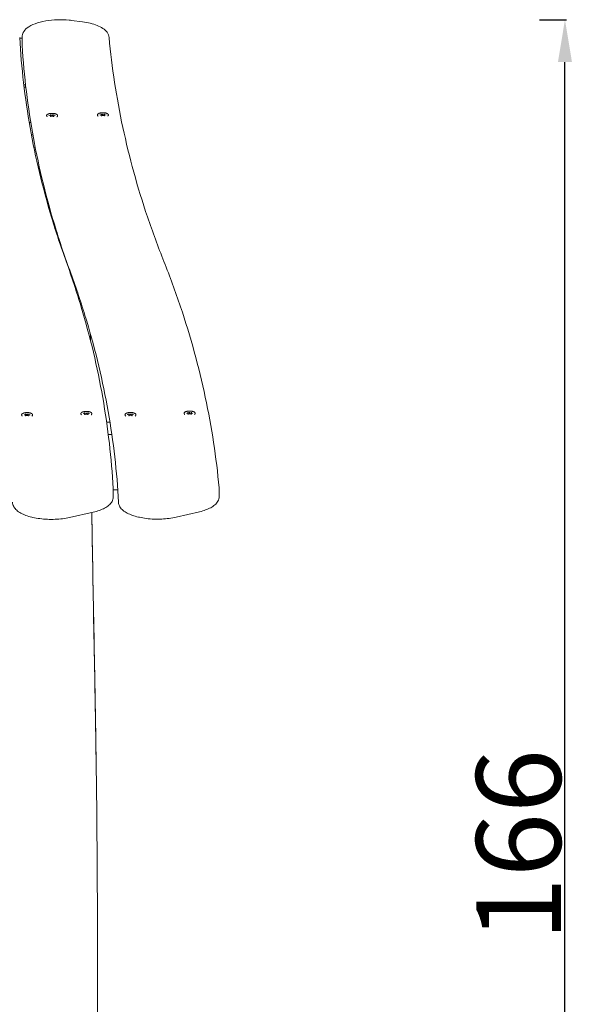
# Model space of a CAD drawing. Units: millimetres. Extents: x 2123 to 2331, y 477 to 703.
# Drawn here: x 2264 to 2331, y 587 to 703 of the extents above; entities that cross this region are included whole.
import ezdxf

# ---------------------------------------------------------------- set-up
doc = ezdxf.new("R2010")
doc.units = ezdxf.units.MM
doc.header["$LTSCALE"] = 10
doc.layers.add('Widoczne (ISO)', color=7, linetype='Continuous', lineweight=50)
doc.styles.get("Standard").update_dxf_attribs({"font": 'tahoma.ttf'})
doc.dimstyles.new('Karol 10', dxfattribs={"dimtxt": 10, "dimasz": 5, "dimexe": 0.18, "dimexo": 0.0625, "dimgap": 0.09, "dimtad": 1, "dimdec": 0, "dimzin": 0, "dimdsep": 46, "dimtxsty": 'Standard', "dimcen": 0.09, "dimadec": 0, "dimazin": 0, "dimtfac": 1, "dimtdec": 0, "dimtofl": 0, "dimtmove": 0, "dimatfit": 3, "dimfxl": 3, "dimfxlon": 1, "dimtolj": 1, "dimtzin": 0, "dimarcsym": 0})

# ---------------------------------------------------------------- blocks, each defined once
blk = doc.blocks.new('*D18')
at = {"color": 0, "lineweight": -2, "transparency": 16777216}
for p, q in [((2325.08, 703.2), (2328.26, 703.2)), ((2328.08, 542.13), (2328.08, 698.2)), ((2325.08, 537.13), (2328.26, 537.13))]:
    blk.add_line(p, q, dxfattribs=at)
at = {"color": 0, "transparency": 16777216}
for points in [[(2327.25, 698.2), (2328.91, 698.2), (2328.08, 703.2)], [(2327.25, 542.13), (2328.91, 542.13), (2328.08, 537.13)]]:
    blk.add_solid(points, dxfattribs=at)
at = {"layer": 'Defpoints', "color": 0, "transparency": 16777216}
for p in [(2268.6, 703.2), (2328.08, 703.2), (2289.67, 537.13)]:
    blk.add_point(p, dxfattribs=at)
at = {"color": 0, "lineweight": 0, "transparency": 16777216, "insert": (2317.6, 594.35), "char_height": 10, "attachment_point": 1, "rotation": 90}
blk.add_mtext('\\A1;166', dxfattribs=at)

msp = doc.modelspace()

# ---------------------------------------------------------------- linework, layer by layer
at = {"layer": 'Widoczne (ISO)', "lineweight": 0}
for p, q in [((2271.09, 702.95), (2269.82, 703.11)), ((2263.98, 701.02), (2263.69, 701.02)), ((2263.98, 701.17), (2263.98, 700.24)), ((2264.38, 695.53), (2264.17, 695.53)), ((2273.32, 692), (2273.32, 692.07)), ((2273.52, 692.05), (2273.52, 692.07)), ((2273.72, 692.07), (2273.72, 692)), ((2264.82, 691.07), (2264.99, 691.07)), ((2264.82, 691.07), (2264.99, 691.07)), ((2267.3, 691.85), (2267.15, 691.89)), ((2267.31, 691.93), (2267.31, 692)), ((2267.31, 691.93), (2267.31, 691.84)), ((2267.31, 691.78), (2267.31, 691.84)), ((2267.51, 691.81), (2267.36, 691.77)), ((2267.42, 691.87), (2267.51, 691.85)), ((2267.51, 691.97), (2267.51, 691.99)), ((2267.51, 691.97), (2267.51, 691.85)), ((2267.51, 691.85), (2267.61, 691.87)), ((2267.51, 691.81), (2267.51, 691.8)), ((2267.66, 691.77), (2267.51, 691.81)), ((2267.71, 692), (2267.71, 691.93)), ((2267.71, 691.93), (2267.71, 691.84)), ((2267.71, 691.84), (2267.71, 691.78)), ((2267.87, 691.89), (2267.72, 691.85)), ((2273.31, 691.92), (2273.16, 691.96)), ((2273.32, 692), (2273.32, 691.91)), ((2273.32, 691.85), (2273.32, 691.91)), ((2273.52, 691.88), (2273.37, 691.84)), ((2273.42, 691.94), (2273.52, 691.92)), ((2273.52, 692.05), (2273.52, 691.92)), ((2273.52, 691.92), (2273.61, 691.94)), ((2273.52, 691.88), (2273.52, 691.88)), ((2273.67, 691.84), (2273.52, 691.88)), ((2273.72, 692), (2273.72, 691.91)), ((2273.72, 691.91), (2273.72, 691.85)), ((2273.88, 691.96), (2273.73, 691.92)), ((2265.24, 689.62), (2265.08, 689.62)), ((2265.52, 688.15), (2265.36, 688.15)), ((2267.67, 679.43), (2267.67, 679.16)), ((2269.17, 674.67), (2269.17, 674.79)), ((2269.88, 672.82), (2269.82, 672.82)), ((2270.67, 670.55), (2270.67, 670.21)), ((2264.36, 656.51), (2264.21, 656.54)), ((2264.37, 656.58), (2264.37, 656.65)), ((2264.37, 656.58), (2264.37, 656.5)), ((2264.37, 656.43), (2264.37, 656.5)), ((2264.57, 656.46), (2264.42, 656.43)), ((2264.47, 656.52), (2264.57, 656.5)), ((2264.57, 656.63), (2264.57, 656.65)), ((2264.57, 656.63), (2264.57, 656.5)), ((2264.57, 656.5), (2264.66, 656.52)), ((2264.57, 656.46), (2264.57, 656.46)), ((2264.72, 656.43), (2264.57, 656.46)), ((2264.77, 656.65), (2264.77, 656.58)), ((2264.77, 656.58), (2264.77, 656.5)), ((2264.77, 656.5), (2264.77, 656.43)), ((2264.93, 656.54), (2264.78, 656.51)), ((2271.35, 656.64), (2271.2, 656.68)), ((2271.36, 656.72), (2271.36, 656.79)), ((2271.36, 656.72), (2271.36, 656.63)), ((2271.36, 656.57), (2271.36, 656.63)), ((2271.56, 656.6), (2271.41, 656.56)), ((2271.47, 656.66), (2271.56, 656.64)), ((2271.56, 656.76), (2271.56, 656.78)), ((2271.56, 656.76), (2271.56, 656.64)), ((2271.56, 656.64), (2271.65, 656.66)), ((2271.56, 656.6), (2271.56, 656.59)), ((2271.71, 656.56), (2271.56, 656.6)), ((2271.76, 656.79), (2271.76, 656.72)), ((2271.76, 656.72), (2271.76, 656.63)), ((2271.76, 656.63), (2271.76, 656.57)), ((2271.92, 656.68), (2271.77, 656.64)), ((2276.56, 656.51), (2276.41, 656.55)), ((2276.57, 656.59), (2276.57, 656.66)), ((2276.57, 656.59), (2276.57, 656.5)), ((2276.57, 656.44), (2276.57, 656.5)), ((2276.77, 656.47), (2276.62, 656.43)), ((2276.68, 656.53), (2276.77, 656.51)), ((2276.77, 656.63), (2276.77, 656.65)), ((2276.77, 656.63), (2276.77, 656.51)), ((2276.77, 656.51), (2276.87, 656.53)), ((2276.77, 656.47), (2276.77, 656.46)), ((2276.92, 656.43), (2276.77, 656.47)), ((2276.97, 656.66), (2276.97, 656.59)), ((2276.97, 656.59), (2276.97, 656.5)), ((2276.97, 656.5), (2276.97, 656.44)), ((2277.13, 656.55), (2276.98, 656.51)), ((2283.55, 656.69), (2283.4, 656.72)), ((2283.56, 656.76), (2283.56, 656.83)), ((2283.56, 656.76), (2283.56, 656.68)), ((2283.56, 656.61), (2283.56, 656.68)), ((2283.76, 656.64), (2283.61, 656.61)), ((2283.67, 656.7), (2283.76, 656.68)), ((2283.76, 656.81), (2283.76, 656.83)), ((2283.76, 656.81), (2283.76, 656.68)), ((2283.76, 656.68), (2283.85, 656.7)), ((2283.76, 656.64), (2283.76, 656.64)), ((2283.91, 656.61), (2283.76, 656.64)), ((2283.96, 656.83), (2283.96, 656.76)), ((2283.96, 656.76), (2283.96, 656.68)), ((2283.96, 656.68), (2283.96, 656.61)), ((2284.12, 656.72), (2283.97, 656.69)), ((2273.96, 655.65), (2274.35, 655.65)), ((2274.57, 654.21), (2274.16, 654.21)), ((2274.73, 647.76), (2274.73, 646.84)), ((2274.73, 647.65), (2275.27, 647.65)), ((2287.24, 647.8), (2287.24, 646.88)), ((2265.25, 644.42), (2265.13, 644.44)), ((2272.38, 645.04), (2269.59, 644.4)), ((2277.83, 644.43), (2277.71, 644.45)), ((2284.94, 645.08), (2282.17, 644.44))]:
    msp.add_line(p, q, dxfattribs=at)
msp.add_arc((2269.47, 674.55), 0.3, 151.258, 162.7572, dxfattribs=at)
for centre, major_axis, ratio, start_param, end_param in [((2267.3, 691.93), (0.0127, -0.0102), 0.784641, 0.562332, 2.133129), ((2267.3, 691.84), (-0.0127, -0.0102), 0.784641, 2.57926, 4.150057), ((2267.51, 691.83), (0.3, 0), 0.382683, 1.888266, 2.300524), ((2267.51, 691.83), (0.3, 0), 0.382683, 0.841069, 1.253326), ((2267.73, 691.93), (-0.0127, -0.0102), 0.784641, 4.150057, 5.720853), ((2267.73, 691.84), (0.0127, -0.0102), 0.784641, 2.133129, 3.703925), ((2273.3, 692), (0.0127, -0.0102), 0.784641, 0.562332, 2.133129), ((2273.3, 691.91), (-0.0127, -0.0102), 0.784641, 2.57926, 4.150057), ((2273.52, 691.9), (0.3, 0), 0.382683, 1.888266, 2.300524), ((2273.52, 691.9), (0.3, 0), 0.382683, 0.841069, 1.253326), ((2273.73, 692), (-0.0127, -0.0102), 0.784641, 4.150057, 5.720853), ((2273.73, 691.91), (0.0127, -0.0102), 0.784641, 2.133129, 3.703925), ((2264.35, 656.59), (0.0127, -0.0102), 0.784641, 0.562332, 2.133129), ((2264.35, 656.49), (-0.0127, -0.0102), 0.784641, 2.57926, 4.150057), ((2264.57, 656.48), (0.3, 0), 0.382683, 1.888266, 2.300524), ((2264.57, 656.48), (0.3, 0), 0.382683, 0.841069, 1.253326), ((2264.78, 656.59), (-0.0127, -0.0102), 0.784641, 4.150057, 5.720853), ((2264.78, 656.49), (0.0127, -0.0102), 0.784641, 2.133129, 3.703925), ((2271.34, 656.72), (0.0127, -0.0102), 0.784641, 0.562332, 2.133129), ((2271.34, 656.63), (-0.0127, -0.0102), 0.784641, 2.57926, 4.150057), ((2271.56, 656.62), (0.3, 0), 0.382683, 1.888266, 2.300524), ((2271.56, 656.62), (0.3, 0), 0.382683, 0.841069, 1.253326), ((2271.77, 656.72), (-0.0127, -0.0102), 0.784641, 4.150057, 5.720853), ((2271.77, 656.63), (0.0127, -0.0102), 0.784641, 2.133129, 3.703925), ((2276.56, 656.59), (0.0127, -0.0102), 0.784641, 0.562332, 2.133129), ((2276.56, 656.5), (-0.0127, -0.0102), 0.784641, 2.57926, 4.150057), ((2276.77, 656.49), (0.3, 0), 0.382683, 1.888266, 2.300524), ((2276.77, 656.49), (0.3, 0), 0.382683, 0.841069, 1.253326), ((2276.99, 656.59), (-0.0127, -0.0102), 0.784641, 4.150057, 5.720853), ((2276.99, 656.5), (0.0127, -0.0102), 0.784641, 2.133129, 3.703925), ((2283.54, 656.77), (0.0127, -0.0102), 0.784641, 0.562332, 2.133129), ((2283.54, 656.67), (-0.0127, -0.0102), 0.784641, 2.57926, 4.150057), ((2283.76, 656.66), (0.3, 0), 0.382683, 1.888266, 2.300524), ((2283.76, 656.66), (0.3, 0), 0.382683, 0.841069, 1.253326), ((2283.97, 656.77), (-0.0127, -0.0102), 0.784641, 4.150057, 5.720853), ((2283.97, 656.67), (0.0127, -0.0102), 0.784641, 2.133129, 3.703925)]:
    msp.add_ellipse(centre, major_axis=major_axis, ratio=ratio, start_param=start_param, end_param=end_param, dxfattribs=at)
for points, knots in [([(2263.98, 701.17), (2263.98, 701.36), (2264.03, 701.54), (2264.22, 701.91), (2264.38, 702.08), (2264.83, 702.43), (2265.15, 702.6), (2265.89, 702.87), (2266.32, 702.98), (2267.21, 703.13), (2267.67, 703.18), (2268.61, 703.21), (2269.08, 703.19), (2269.63, 703.14), (2269.72, 703.13), (2269.82, 703.11)], [3.225368, 3.225368, 3.225368, 3.225368, 3.426456, 3.426456, 3.675401, 3.675401, 4.026659, 4.026659, 4.378629, 4.378629, 4.716155, 4.716155, 5.049236, 5.049236, 5.120796, 5.120796, 5.120796, 5.120796]), ([(2271.09, 702.95), (2271.42, 702.91), (2271.73, 702.85), (2272.31, 702.71), (2272.58, 702.62), (2273.08, 702.42), (2273.31, 702.31), (2273.7, 702.05), (2273.87, 701.9), (2274.13, 701.54), (2274.23, 701.33), (2274.25, 701.1)], [5.120796, 5.120796, 5.120796, 5.120796, 5.362998, 5.362998, 5.6052, 5.6052, 5.847402, 5.847402, 6.089604, 6.089604, 6.331806, 6.331806, 6.331806, 6.331806]), ([(2269.2, 674.58), (2268.56, 676.34), (2267.98, 678.1), (2266.92, 681.63), (2266.45, 683.39), (2265.6, 686.92), (2265.24, 688.69), (2264.61, 692.23), (2264.35, 694), (2263.94, 697.54), (2263.79, 699.32), (2263.69, 701.09)], [3.0738224, 3.0738224, 3.0738224, 3.0738224, 3.0971006, 3.0971006, 3.1203788, 3.1203788, 3.143657, 3.143657, 3.1669352, 3.1669352, 3.1902134, 3.1902134, 3.1902134, 3.1902134]), ([(2263.98, 700.24), (2263.98, 700.24), (2263.98, 700.23), (2263.98, 700.22), (2263.98, 700.22), (2263.98, 700.21), (2263.98, 700.21), (2263.98, 700.2), (2263.98, 700.19), (2263.98, 700.19), (2263.98, 700.18), (2263.98, 700.18)], [3.05781685, 3.05781685, 3.05781685, 3.05781685, 3.06238427, 3.06238427, 3.06695169, 3.06695169, 3.07151911, 3.07151911, 3.07608653, 3.07608653, 3.08065394, 3.08065394, 3.08065394, 3.08065394]), ([(2280.73, 674.63), (2280.03, 676.38), (2279.38, 678.14), (2278.19, 681.66), (2277.65, 683.42), (2276.68, 686.95), (2276.25, 688.71), (2275.49, 692.25), (2275.17, 694.02), (2274.63, 697.56), (2274.41, 699.33), (2274.25, 701.1)], [3.0738224, 3.0738224, 3.0738224, 3.0738224, 3.0971006, 3.0971006, 3.1203788, 3.1203788, 3.143657, 3.143657, 3.1669352, 3.1669352, 3.1902134, 3.1902134, 3.1902134, 3.1902134]), ([(2269.84, 672.94), (2269.17, 674.74), (2268.55, 676.55), (2267.43, 680.17), (2266.93, 681.98), (2266.04, 685.61), (2265.64, 687.43), (2264.98, 691.07), (2264.7, 692.89), (2264.25, 696.53), (2264.09, 698.35), (2263.98, 700.18)], [3.0839518, 3.0839518, 3.0839518, 3.0839518, 3.1076617, 3.1076617, 3.1313791, 3.1313791, 3.1550965, 3.1550965, 3.1788139, 3.1788139, 3.2025314, 3.2025314, 3.2025314, 3.2025314]), ([(2266.87, 691.86), (2266.86, 691.88), (2266.86, 691.89), (2266.87, 691.92), (2266.87, 691.93), (2266.89, 691.96), (2266.9, 691.97), (2266.92, 691.99), (2266.93, 692), (2266.94, 692.01), (2266.95, 692.01), (2266.97, 692.03), (2266.98, 692.03), (2267, 692.04), (2267.01, 692.05), (2267.04, 692.06), (2267.05, 692.06), (2267.07, 692.07), (2267.09, 692.08), (2267.11, 692.09), (2267.13, 692.09), (2267.15, 692.1), (2267.17, 692.1), (2267.2, 692.11), (2267.21, 692.11), (2267.24, 692.12), (2267.26, 692.12), (2267.29, 692.13), (2267.31, 692.13), (2267.34, 692.13), (2267.36, 692.13), (2267.39, 692.14), (2267.41, 692.14), (2267.44, 692.14), (2267.46, 692.14), (2267.49, 692.14), (2267.51, 692.14), (2267.55, 692.14), (2267.56, 692.14), (2267.6, 692.14), (2267.61, 692.14), (2267.65, 692.14), (2267.66, 692.13), (2267.7, 692.13), (2267.71, 692.13), (2267.75, 692.13), (2267.76, 692.12), (2267.79, 692.12), (2267.81, 692.11), (2267.84, 692.11), (2267.85, 692.1), (2267.88, 692.1), (2267.9, 692.09), (2267.92, 692.08), (2267.94, 692.08), (2267.96, 692.07), (2267.98, 692.07), (2268, 692.06), (2268.01, 692.05), (2268.03, 692.04), (2268.04, 692.03), (2268.06, 692.02), (2268.07, 692.02), (2268.09, 692), (2268.1, 692), (2268.11, 691.98), (2268.12, 691.98), (2268.13, 691.96), (2268.14, 691.96), (2268.15, 691.94), (2268.15, 691.94), (2268.16, 691.92), (2268.16, 691.91), (2268.16, 691.89), (2268.16, 691.87), (2268.16, 691.86)], [2.908798, 2.908798, 2.908798, 2.908798, 2.995436, 2.995436, 3.08211, 3.08211, 3.177315, 3.177315, 3.228768, 3.228768, 3.280556, 3.280556, 3.332326, 3.332326, 3.384023, 3.384023, 3.435751, 3.435751, 3.487242, 3.487242, 3.538299, 3.538299, 3.589134, 3.589134, 3.639954, 3.639954, 3.690952, 3.690952, 3.741834, 3.741834, 3.792638, 3.792638, 3.843532, 3.843532, 3.894259, 3.894259, 3.945001, 3.945001, 3.995745, 3.995745, 4.046231, 4.046231, 4.096637, 4.096637, 4.147149, 4.147149, 4.19795, 4.19795, 4.248829, 4.248829, 4.29956, 4.29956, 4.350339, 4.350339, 4.401371, 4.401371, 4.452858, 4.452858, 4.504423, 4.504423, 4.556003, 4.556003, 4.607741, 4.607741, 4.659664, 4.659664, 4.711546, 4.711546, 4.761994, 4.761994, 4.808776, 4.808776, 4.878949, 4.878949, 4.949122, 4.949122, 4.949122, 4.949122]), ([(2272.87, 691.94), (2272.87, 691.95), (2272.87, 691.96), (2272.87, 691.99), (2272.88, 692), (2272.89, 692.03), (2272.9, 692.04), (2272.92, 692.06), (2272.93, 692.07), (2272.95, 692.08), (2272.96, 692.09), (2272.98, 692.1), (2272.99, 692.1), (2273.01, 692.12), (2273.02, 692.12), (2273.04, 692.13), (2273.05, 692.14), (2273.08, 692.15), (2273.09, 692.15), (2273.12, 692.16), (2273.13, 692.16), (2273.16, 692.17), (2273.17, 692.17), (2273.2, 692.18), (2273.22, 692.18), (2273.25, 692.19), (2273.27, 692.19), (2273.3, 692.2), (2273.31, 692.2), (2273.35, 692.2), (2273.36, 692.21), (2273.4, 692.21), (2273.41, 692.21), (2273.45, 692.21), (2273.47, 692.21), (2273.5, 692.21), (2273.52, 692.21), (2273.55, 692.21), (2273.57, 692.21), (2273.6, 692.21), (2273.62, 692.21), (2273.65, 692.21), (2273.67, 692.21), (2273.7, 692.2), (2273.72, 692.2), (2273.75, 692.2), (2273.77, 692.19), (2273.8, 692.19), (2273.81, 692.19), (2273.85, 692.18), (2273.86, 692.18), (2273.89, 692.17), (2273.9, 692.16), (2273.93, 692.16), (2273.94, 692.15), (2273.97, 692.14), (2273.98, 692.14), (2274.01, 692.13), (2274.02, 692.12), (2274.04, 692.11), (2274.05, 692.11), (2274.07, 692.09), (2274.08, 692.09), (2274.1, 692.07), (2274.1, 692.07), (2274.12, 692.06), (2274.12, 692.05), (2274.14, 692.03), (2274.14, 692.03), (2274.15, 692.01), (2274.15, 692.01), (2274.16, 691.99), (2274.16, 691.98), (2274.17, 691.96), (2274.17, 691.95), (2274.17, 691.94)], [2.908798, 2.908798, 2.908798, 2.908798, 2.995436, 2.995436, 3.08211, 3.08211, 3.177315, 3.177315, 3.228768, 3.228768, 3.280556, 3.280556, 3.332326, 3.332326, 3.384023, 3.384023, 3.435751, 3.435751, 3.487242, 3.487242, 3.538299, 3.538299, 3.589134, 3.589134, 3.639954, 3.639954, 3.690952, 3.690952, 3.741834, 3.741834, 3.792638, 3.792638, 3.843532, 3.843532, 3.894259, 3.894259, 3.945001, 3.945001, 3.995745, 3.995745, 4.046231, 4.046231, 4.096637, 4.096637, 4.147149, 4.147149, 4.19795, 4.19795, 4.248829, 4.248829, 4.29956, 4.29956, 4.350339, 4.350339, 4.401371, 4.401371, 4.452858, 4.452858, 4.504423, 4.504423, 4.556003, 4.556003, 4.607741, 4.607741, 4.659664, 4.659664, 4.711546, 4.711546, 4.761994, 4.761994, 4.808776, 4.808776, 4.878949, 4.878949, 4.949122, 4.949122, 4.949122, 4.949122]), ([(2266.95, 691.73), (2266.94, 691.73), (2266.93, 691.74), (2266.92, 691.76), (2266.91, 691.76), (2266.9, 691.78), (2266.89, 691.79), (2266.88, 691.81), (2266.88, 691.82), (2266.87, 691.84), (2266.87, 691.85), (2266.87, 691.86)], [1.1437177, 1.1437177, 1.1437177, 1.1437177, 1.2171767, 1.2171767, 1.2906357, 1.2906357, 1.3640947, 1.3640947, 1.4375537, 1.4375537, 1.5110127, 1.5110127, 1.5110127, 1.5110127]), ([(2267.14, 691.89), (2267.14, 691.89), (2267.14, 691.89), (2267.14, 691.89), (2267.14, 691.89), (2267.14, 691.89), (2267.14, 691.89), (2267.15, 691.89), (2267.15, 691.89), (2267.15, 691.89), (2267.15, 691.89), (2267.15, 691.89)], [5.0742208, 5.0742208, 5.0742208, 5.0742208, 5.1000487, 5.1000487, 5.2660489, 5.2660489, 5.456935, 5.456935, 5.6663745, 5.6663745, 5.7595865, 5.7595865, 5.7595865, 5.7595865]), ([(2267.31, 691.78), (2267.31, 691.78), (2267.31, 691.78), (2267.31, 691.78), (2267.31, 691.78), (2267.31, 691.78), (2267.32, 691.78), (2267.32, 691.77), (2267.32, 691.77), (2267.33, 691.77), (2267.33, 691.77), (2267.34, 691.77), (2267.34, 691.77), (2267.35, 691.77), (2267.35, 691.77), (2267.36, 691.77), (2267.36, 691.77), (2267.36, 691.77)], [5.074221, 5.074221, 5.074221, 5.074221, 5.141859, 5.141859, 5.312388, 5.312388, 5.511982, 5.511982, 5.746529, 5.746529, 6.009299, 6.009299, 6.288433, 6.288433, 6.572626, 6.572626, 6.806784, 6.806784, 6.806784, 6.806784]), ([(2267.66, 691.77), (2267.67, 691.77), (2267.67, 691.77), (2267.68, 691.77), (2267.68, 691.77), (2267.69, 691.77), (2267.69, 691.77), (2267.7, 691.77), (2267.7, 691.77), (2267.71, 691.77), (2267.71, 691.77), (2267.71, 691.78), (2267.71, 691.78), (2267.71, 691.78), (2267.71, 691.78), (2267.71, 691.78)], [5.759587, 5.759587, 5.759587, 5.759587, 6.023508, 6.023508, 6.30317, 6.30317, 6.587339, 6.587339, 6.865239, 6.865239, 7.123684, 7.123684, 7.347023, 7.347023, 7.49215, 7.49215, 7.49215, 7.49215]), ([(2267.87, 691.89), (2267.87, 691.89), (2267.88, 691.89), (2267.88, 691.89), (2267.88, 691.89), (2267.88, 691.89), (2267.88, 691.89), (2267.88, 691.89), (2267.88, 691.89), (2267.88, 691.89)], [0.5235988, 0.5235988, 0.5235988, 0.5235988, 0.7330383, 0.7330383, 0.9424778, 0.9424778, 1.1474116, 1.1474116, 1.2089645, 1.2089645, 1.2089645, 1.2089645]), ([(2268.16, 691.86), (2268.16, 691.85), (2268.16, 691.84), (2268.15, 691.82), (2268.14, 691.81), (2268.13, 691.79), (2268.13, 691.78), (2268.11, 691.76), (2268.11, 691.76), (2268.09, 691.74), (2268.09, 691.73), (2268.08, 691.73)], [4.7721726, 4.7721726, 4.7721726, 4.7721726, 4.8456316, 4.8456316, 4.9190906, 4.9190906, 4.9925496, 4.9925496, 5.0660086, 5.0660086, 5.1394676, 5.1394676, 5.1394676, 5.1394676]), ([(2272.95, 691.8), (2272.95, 691.81), (2272.94, 691.81), (2272.92, 691.83), (2272.92, 691.84), (2272.9, 691.85), (2272.9, 691.86), (2272.89, 691.88), (2272.88, 691.89), (2272.88, 691.91), (2272.87, 691.92), (2272.87, 691.94)], [1.1437177, 1.1437177, 1.1437177, 1.1437177, 1.2171767, 1.2171767, 1.2906357, 1.2906357, 1.3640947, 1.3640947, 1.4375537, 1.4375537, 1.5110127, 1.5110127, 1.5110127, 1.5110127]), ([(2273.15, 691.96), (2273.15, 691.96), (2273.15, 691.96), (2273.15, 691.96), (2273.15, 691.96), (2273.15, 691.96), (2273.15, 691.96), (2273.15, 691.96), (2273.15, 691.96), (2273.16, 691.96), (2273.16, 691.96), (2273.16, 691.96)], [5.0742208, 5.0742208, 5.0742208, 5.0742208, 5.1000487, 5.1000487, 5.2660489, 5.2660489, 5.456935, 5.456935, 5.6663745, 5.6663745, 5.7595865, 5.7595865, 5.7595865, 5.7595865]), ([(2273.32, 691.85), (2273.32, 691.85), (2273.32, 691.85), (2273.32, 691.85), (2273.32, 691.85), (2273.32, 691.85), (2273.32, 691.85), (2273.32, 691.85), (2273.33, 691.84), (2273.33, 691.84), (2273.33, 691.84), (2273.34, 691.84), (2273.34, 691.84), (2273.35, 691.84), (2273.36, 691.84), (2273.36, 691.84), (2273.37, 691.84), (2273.37, 691.84)], [5.074221, 5.074221, 5.074221, 5.074221, 5.141859, 5.141859, 5.312388, 5.312388, 5.511982, 5.511982, 5.746529, 5.746529, 6.009299, 6.009299, 6.288433, 6.288433, 6.572626, 6.572626, 6.806784, 6.806784, 6.806784, 6.806784]), ([(2273.67, 691.84), (2273.67, 691.84), (2273.67, 691.84), (2273.68, 691.84), (2273.69, 691.84), (2273.69, 691.84), (2273.7, 691.84), (2273.7, 691.84), (2273.71, 691.84), (2273.71, 691.85), (2273.71, 691.85), (2273.72, 691.85), (2273.72, 691.85), (2273.72, 691.85), (2273.72, 691.85), (2273.72, 691.85)], [5.759587, 5.759587, 5.759587, 5.759587, 6.023508, 6.023508, 6.30317, 6.30317, 6.587339, 6.587339, 6.865239, 6.865239, 7.123684, 7.123684, 7.347023, 7.347023, 7.49215, 7.49215, 7.49215, 7.49215]), ([(2273.88, 691.96), (2273.88, 691.96), (2273.88, 691.96), (2273.89, 691.96), (2273.89, 691.96), (2273.89, 691.96), (2273.89, 691.96), (2273.89, 691.96), (2273.89, 691.96), (2273.89, 691.96)], [0.5235988, 0.5235988, 0.5235988, 0.5235988, 0.7330383, 0.7330383, 0.9424778, 0.9424778, 1.1474116, 1.1474116, 1.2089645, 1.2089645, 1.2089645, 1.2089645]), ([(2274.17, 691.94), (2274.16, 691.92), (2274.16, 691.91), (2274.15, 691.89), (2274.15, 691.88), (2274.14, 691.86), (2274.13, 691.85), (2274.12, 691.84), (2274.11, 691.83), (2274.1, 691.81), (2274.09, 691.81), (2274.08, 691.8)], [4.7721726, 4.7721726, 4.7721726, 4.7721726, 4.8456316, 4.8456316, 4.9190906, 4.9190906, 4.9925496, 4.9925496, 5.0660086, 5.0660086, 5.1394676, 5.1394676, 5.1394676, 5.1394676]), ([(2280.73, 674.63), (2281.43, 672.86), (2282.08, 671.08), (2283.27, 667.53), (2283.82, 665.76), (2284.79, 662.19), (2285.23, 660.41), (2285.99, 656.84), (2286.31, 655.06), (2286.86, 651.48), (2287.07, 649.69), (2287.24, 647.9)], [6.2157859, 6.2157859, 6.2157859, 6.2157859, 6.2390757, 6.2390757, 6.2623655, 6.2623655, 6.2856553, 6.2856553, 6.3089451, 6.3089451, 6.332235, 6.332235, 6.332235, 6.332235]), ([(2269.2, 674.58), (2269.84, 672.81), (2270.42, 671.03), (2271.49, 667.48), (2271.97, 665.7), (2272.81, 662.13), (2273.18, 660.35), (2273.81, 656.77), (2274.07, 654.98), (2274.48, 651.4), (2274.64, 649.61), (2274.73, 647.82)], [6.2157859, 6.2157859, 6.2157859, 6.2157859, 6.2390757, 6.2390757, 6.2623655, 6.2623655, 6.2856553, 6.2856553, 6.3089451, 6.3089451, 6.332235, 6.332235, 6.332235, 6.332235]), ([(2275.36, 646.2), (2275.27, 647.99), (2275.12, 649.78), (2274.71, 653.35), (2274.45, 655.14), (2273.82, 658.71), (2273.45, 660.49), (2272.61, 664.05), (2272.13, 665.83), (2271.07, 669.39), (2270.48, 671.16), (2269.84, 672.94)], [6.2195879, 6.2195879, 6.2195879, 6.2195879, 6.243069, 6.243069, 6.26655, 6.26655, 6.2900311, 6.2900311, 6.3135122, 6.3135122, 6.3369932, 6.3369932, 6.3369932, 6.3369932]), ([(2263.92, 656.52), (2263.92, 656.53), (2263.92, 656.54), (2263.92, 656.57), (2263.93, 656.58), (2263.94, 656.61), (2263.95, 656.62), (2263.97, 656.64), (2263.98, 656.65), (2264, 656.66), (2264.01, 656.67), (2264.02, 656.68), (2264.03, 656.69), (2264.06, 656.7), (2264.07, 656.7), (2264.09, 656.71), (2264.1, 656.72), (2264.13, 656.73), (2264.14, 656.73), (2264.17, 656.74), (2264.18, 656.75), (2264.21, 656.75), (2264.22, 656.76), (2264.25, 656.76), (2264.27, 656.77), (2264.3, 656.77), (2264.32, 656.78), (2264.35, 656.78), (2264.36, 656.78), (2264.4, 656.79), (2264.41, 656.79), (2264.45, 656.79), (2264.46, 656.79), (2264.5, 656.79), (2264.51, 656.8), (2264.55, 656.8), (2264.57, 656.8), (2264.6, 656.8), (2264.62, 656.8), (2264.65, 656.79), (2264.67, 656.79), (2264.7, 656.79), (2264.72, 656.79), (2264.75, 656.79), (2264.77, 656.78), (2264.8, 656.78), (2264.82, 656.78), (2264.85, 656.77), (2264.86, 656.77), (2264.89, 656.76), (2264.91, 656.76), (2264.94, 656.75), (2264.95, 656.75), (2264.98, 656.74), (2264.99, 656.73), (2265.02, 656.72), (2265.03, 656.72), (2265.05, 656.71), (2265.07, 656.7), (2265.09, 656.69), (2265.1, 656.69), (2265.12, 656.68), (2265.13, 656.67), (2265.14, 656.66), (2265.15, 656.65), (2265.17, 656.64), (2265.17, 656.63), (2265.19, 656.62), (2265.19, 656.61), (2265.2, 656.6), (2265.2, 656.59), (2265.21, 656.57), (2265.21, 656.56), (2265.22, 656.54), (2265.22, 656.53), (2265.22, 656.52)], [2.908798, 2.908798, 2.908798, 2.908798, 2.995436, 2.995436, 3.08211, 3.08211, 3.177315, 3.177315, 3.228768, 3.228768, 3.280556, 3.280556, 3.332326, 3.332326, 3.384023, 3.384023, 3.435751, 3.435751, 3.487242, 3.487242, 3.538299, 3.538299, 3.589134, 3.589134, 3.639954, 3.639954, 3.690952, 3.690952, 3.741834, 3.741834, 3.792638, 3.792638, 3.843532, 3.843532, 3.894259, 3.894259, 3.945001, 3.945001, 3.995745, 3.995745, 4.046231, 4.046231, 4.096637, 4.096637, 4.147149, 4.147149, 4.19795, 4.19795, 4.248829, 4.248829, 4.29956, 4.29956, 4.350339, 4.350339, 4.401371, 4.401371, 4.452858, 4.452858, 4.504423, 4.504423, 4.556003, 4.556003, 4.607741, 4.607741, 4.659664, 4.659664, 4.711546, 4.711546, 4.761994, 4.761994, 4.808776, 4.808776, 4.878949, 4.878949, 4.949122, 4.949122, 4.949122, 4.949122]), ([(2264, 656.38), (2263.99, 656.39), (2263.99, 656.4), (2263.97, 656.41), (2263.97, 656.42), (2263.95, 656.44), (2263.95, 656.44), (2263.94, 656.46), (2263.93, 656.47), (2263.92, 656.5), (2263.92, 656.51), (2263.92, 656.52)], [1.1437177, 1.1437177, 1.1437177, 1.1437177, 1.2171767, 1.2171767, 1.2906357, 1.2906357, 1.3640947, 1.3640947, 1.4375537, 1.4375537, 1.5110127, 1.5110127, 1.5110127, 1.5110127]), ([(2264.2, 656.54), (2264.2, 656.54), (2264.2, 656.54), (2264.2, 656.54), (2264.2, 656.54), (2264.2, 656.54), (2264.2, 656.54), (2264.2, 656.54), (2264.2, 656.54), (2264.21, 656.54), (2264.21, 656.54), (2264.21, 656.54)], [5.0742208, 5.0742208, 5.0742208, 5.0742208, 5.1000487, 5.1000487, 5.2660489, 5.2660489, 5.456935, 5.456935, 5.6663745, 5.6663745, 5.7595865, 5.7595865, 5.7595865, 5.7595865]), ([(2264.37, 656.43), (2264.37, 656.43), (2264.37, 656.43), (2264.37, 656.43), (2264.37, 656.43), (2264.37, 656.43), (2264.37, 656.43), (2264.37, 656.43), (2264.38, 656.43), (2264.38, 656.43), (2264.38, 656.43), (2264.39, 656.43), (2264.39, 656.42), (2264.4, 656.42), (2264.41, 656.43), (2264.41, 656.43), (2264.41, 656.43), (2264.42, 656.43)], [5.074221, 5.074221, 5.074221, 5.074221, 5.141859, 5.141859, 5.312388, 5.312388, 5.511982, 5.511982, 5.746529, 5.746529, 6.009299, 6.009299, 6.288433, 6.288433, 6.572626, 6.572626, 6.806784, 6.806784, 6.806784, 6.806784]), ([(2264.72, 656.43), (2264.72, 656.43), (2264.72, 656.43), (2264.73, 656.43), (2264.73, 656.42), (2264.74, 656.42), (2264.75, 656.43), (2264.75, 656.43), (2264.76, 656.43), (2264.76, 656.43), (2264.76, 656.43), (2264.77, 656.43), (2264.77, 656.43), (2264.77, 656.43), (2264.77, 656.43), (2264.77, 656.43)], [5.759587, 5.759587, 5.759587, 5.759587, 6.023508, 6.023508, 6.30317, 6.30317, 6.587339, 6.587339, 6.865239, 6.865239, 7.123684, 7.123684, 7.347023, 7.347023, 7.49215, 7.49215, 7.49215, 7.49215]), ([(2264.93, 656.54), (2264.93, 656.54), (2264.93, 656.54), (2264.93, 656.54), (2264.94, 656.54), (2264.94, 656.54), (2264.94, 656.54), (2264.94, 656.54), (2264.94, 656.54), (2264.94, 656.54)], [0.5235988, 0.5235988, 0.5235988, 0.5235988, 0.7330383, 0.7330383, 0.9424778, 0.9424778, 1.1474116, 1.1474116, 1.2089645, 1.2089645, 1.2089645, 1.2089645]), ([(2265.22, 656.52), (2265.21, 656.51), (2265.21, 656.5), (2265.2, 656.47), (2265.2, 656.46), (2265.19, 656.44), (2265.18, 656.44), (2265.17, 656.42), (2265.16, 656.41), (2265.15, 656.4), (2265.14, 656.39), (2265.13, 656.38)], [4.7721726, 4.7721726, 4.7721726, 4.7721726, 4.8456316, 4.8456316, 4.9190906, 4.9190906, 4.9925496, 4.9925496, 5.0660086, 5.0660086, 5.1394676, 5.1394676, 5.1394676, 5.1394676]), ([(2270.91, 656.65), (2270.91, 656.67), (2270.91, 656.68), (2270.92, 656.71), (2270.92, 656.72), (2270.94, 656.75), (2270.95, 656.76), (2270.97, 656.78), (2270.97, 656.79), (2270.99, 656.8), (2271, 656.8), (2271.02, 656.82), (2271.03, 656.82), (2271.05, 656.83), (2271.06, 656.84), (2271.08, 656.85), (2271.09, 656.86), (2271.12, 656.86), (2271.13, 656.87), (2271.16, 656.88), (2271.17, 656.88), (2271.2, 656.89), (2271.22, 656.89), (2271.25, 656.9), (2271.26, 656.9), (2271.29, 656.91), (2271.31, 656.91), (2271.34, 656.92), (2271.36, 656.92), (2271.39, 656.92), (2271.41, 656.93), (2271.44, 656.93), (2271.46, 656.93), (2271.49, 656.93), (2271.51, 656.93), (2271.54, 656.93), (2271.56, 656.93), (2271.59, 656.93), (2271.61, 656.93), (2271.64, 656.93), (2271.66, 656.93), (2271.7, 656.93), (2271.71, 656.93), (2271.74, 656.92), (2271.76, 656.92), (2271.79, 656.92), (2271.81, 656.91), (2271.84, 656.91), (2271.86, 656.9), (2271.89, 656.9), (2271.9, 656.89), (2271.93, 656.89), (2271.94, 656.88), (2271.97, 656.87), (2271.99, 656.87), (2272.01, 656.86), (2272.02, 656.86), (2272.05, 656.85), (2272.06, 656.84), (2272.08, 656.83), (2272.09, 656.82), (2272.11, 656.81), (2272.12, 656.81), (2272.14, 656.79), (2272.14, 656.79), (2272.16, 656.77), (2272.17, 656.77), (2272.18, 656.75), (2272.18, 656.75), (2272.19, 656.73), (2272.2, 656.73), (2272.2, 656.71), (2272.21, 656.7), (2272.21, 656.68), (2272.21, 656.66), (2272.21, 656.65)], [2.908798, 2.908798, 2.908798, 2.908798, 2.995436, 2.995436, 3.08211, 3.08211, 3.177315, 3.177315, 3.228768, 3.228768, 3.280556, 3.280556, 3.332326, 3.332326, 3.384023, 3.384023, 3.435751, 3.435751, 3.487242, 3.487242, 3.538299, 3.538299, 3.589134, 3.589134, 3.639954, 3.639954, 3.690952, 3.690952, 3.741834, 3.741834, 3.792638, 3.792638, 3.843532, 3.843532, 3.894259, 3.894259, 3.945001, 3.945001, 3.995745, 3.995745, 4.046231, 4.046231, 4.096637, 4.096637, 4.147149, 4.147149, 4.19795, 4.19795, 4.248829, 4.248829, 4.29956, 4.29956, 4.350339, 4.350339, 4.401371, 4.401371, 4.452858, 4.452858, 4.504423, 4.504423, 4.556003, 4.556003, 4.607741, 4.607741, 4.659664, 4.659664, 4.711546, 4.711546, 4.761994, 4.761994, 4.808776, 4.808776, 4.878949, 4.878949, 4.949122, 4.949122, 4.949122, 4.949122]), ([(2271, 656.52), (2270.99, 656.53), (2270.98, 656.53), (2270.96, 656.55), (2270.96, 656.56), (2270.95, 656.57), (2270.94, 656.58), (2270.93, 656.6), (2270.92, 656.61), (2270.92, 656.63), (2270.91, 656.64), (2270.91, 656.65)], [1.1437177, 1.1437177, 1.1437177, 1.1437177, 1.2171767, 1.2171767, 1.2906357, 1.2906357, 1.3640947, 1.3640947, 1.4375537, 1.4375537, 1.5110127, 1.5110127, 1.5110127, 1.5110127]), ([(2271.19, 656.68), (2271.19, 656.68), (2271.19, 656.68), (2271.19, 656.68), (2271.19, 656.68), (2271.19, 656.68), (2271.19, 656.68), (2271.19, 656.68), (2271.2, 656.68), (2271.2, 656.68), (2271.2, 656.68), (2271.2, 656.68)], [5.0742208, 5.0742208, 5.0742208, 5.0742208, 5.1000487, 5.1000487, 5.2660489, 5.2660489, 5.456935, 5.456935, 5.6663745, 5.6663745, 5.7595865, 5.7595865, 5.7595865, 5.7595865]), ([(2271.36, 656.57), (2271.36, 656.57), (2271.36, 656.57), (2271.36, 656.57), (2271.36, 656.57), (2271.36, 656.57), (2271.36, 656.57), (2271.37, 656.56), (2271.37, 656.56), (2271.37, 656.56), (2271.38, 656.56), (2271.38, 656.56), (2271.39, 656.56), (2271.39, 656.56), (2271.4, 656.56), (2271.4, 656.56), (2271.41, 656.56), (2271.41, 656.56)], [5.074221, 5.074221, 5.074221, 5.074221, 5.141859, 5.141859, 5.312388, 5.312388, 5.511982, 5.511982, 5.746529, 5.746529, 6.009299, 6.009299, 6.288433, 6.288433, 6.572626, 6.572626, 6.806784, 6.806784, 6.806784, 6.806784]), ([(2271.71, 656.56), (2271.71, 656.56), (2271.72, 656.56), (2271.72, 656.56), (2271.73, 656.56), (2271.73, 656.56), (2271.74, 656.56), (2271.75, 656.56), (2271.75, 656.56), (2271.75, 656.56), (2271.76, 656.57), (2271.76, 656.57), (2271.76, 656.57), (2271.76, 656.57), (2271.76, 656.57), (2271.76, 656.57)], [5.759587, 5.759587, 5.759587, 5.759587, 6.023508, 6.023508, 6.30317, 6.30317, 6.587339, 6.587339, 6.865239, 6.865239, 7.123684, 7.123684, 7.347023, 7.347023, 7.49215, 7.49215, 7.49215, 7.49215]), ([(2271.92, 656.68), (2271.92, 656.68), (2271.92, 656.68), (2271.93, 656.68), (2271.93, 656.68), (2271.93, 656.68), (2271.93, 656.68), (2271.93, 656.68), (2271.93, 656.68), (2271.93, 656.68)], [0.5235988, 0.5235988, 0.5235988, 0.5235988, 0.7330383, 0.7330383, 0.9424778, 0.9424778, 1.1474116, 1.1474116, 1.2089645, 1.2089645, 1.2089645, 1.2089645]), ([(2272.21, 656.65), (2272.21, 656.64), (2272.2, 656.63), (2272.2, 656.61), (2272.19, 656.6), (2272.18, 656.58), (2272.17, 656.57), (2272.16, 656.56), (2272.16, 656.55), (2272.14, 656.53), (2272.13, 656.53), (2272.12, 656.52)], [4.7721726, 4.7721726, 4.7721726, 4.7721726, 4.8456316, 4.8456316, 4.9190906, 4.9190906, 4.9925496, 4.9925496, 5.0660086, 5.0660086, 5.1394676, 5.1394676, 5.1394676, 5.1394676]), ([(2276.12, 656.52), (2276.12, 656.54), (2276.12, 656.55), (2276.13, 656.58), (2276.13, 656.59), (2276.15, 656.62), (2276.16, 656.63), (2276.18, 656.65), (2276.19, 656.66), (2276.2, 656.67), (2276.21, 656.67), (2276.23, 656.69), (2276.24, 656.69), (2276.26, 656.7), (2276.27, 656.71), (2276.29, 656.72), (2276.31, 656.72), (2276.33, 656.73), (2276.35, 656.74), (2276.37, 656.75), (2276.39, 656.75), (2276.41, 656.76), (2276.43, 656.76), (2276.46, 656.77), (2276.47, 656.77), (2276.5, 656.78), (2276.52, 656.78), (2276.55, 656.79), (2276.57, 656.79), (2276.6, 656.79), (2276.62, 656.79), (2276.65, 656.8), (2276.67, 656.8), (2276.7, 656.8), (2276.72, 656.8), (2276.75, 656.8), (2276.77, 656.8), (2276.81, 656.8), (2276.82, 656.8), (2276.86, 656.8), (2276.87, 656.8), (2276.91, 656.8), (2276.92, 656.8), (2276.96, 656.79), (2276.97, 656.79), (2277.01, 656.79), (2277.02, 656.78), (2277.05, 656.78), (2277.07, 656.77), (2277.1, 656.77), (2277.11, 656.76), (2277.14, 656.76), (2277.16, 656.75), (2277.18, 656.74), (2277.2, 656.74), (2277.22, 656.73), (2277.24, 656.73), (2277.26, 656.72), (2277.27, 656.71), (2277.29, 656.7), (2277.3, 656.69), (2277.32, 656.68), (2277.33, 656.68), (2277.35, 656.66), (2277.36, 656.66), (2277.37, 656.64), (2277.38, 656.64), (2277.39, 656.62), (2277.4, 656.62), (2277.41, 656.6), (2277.41, 656.6), (2277.42, 656.58), (2277.42, 656.57), (2277.42, 656.55), (2277.42, 656.53), (2277.42, 656.52)], [2.908798, 2.908798, 2.908798, 2.908798, 2.995436, 2.995436, 3.08211, 3.08211, 3.177315, 3.177315, 3.228768, 3.228768, 3.280556, 3.280556, 3.332326, 3.332326, 3.384023, 3.384023, 3.435751, 3.435751, 3.487242, 3.487242, 3.538299, 3.538299, 3.589134, 3.589134, 3.639954, 3.639954, 3.690952, 3.690952, 3.741834, 3.741834, 3.792638, 3.792638, 3.843532, 3.843532, 3.894259, 3.894259, 3.945001, 3.945001, 3.995745, 3.995745, 4.046231, 4.046231, 4.096637, 4.096637, 4.147149, 4.147149, 4.19795, 4.19795, 4.248829, 4.248829, 4.29956, 4.29956, 4.350339, 4.350339, 4.401371, 4.401371, 4.452858, 4.452858, 4.504423, 4.504423, 4.556003, 4.556003, 4.607741, 4.607741, 4.659664, 4.659664, 4.711546, 4.711546, 4.761994, 4.761994, 4.808776, 4.808776, 4.878949, 4.878949, 4.949122, 4.949122, 4.949122, 4.949122]), ([(2276.21, 656.39), (2276.2, 656.39), (2276.19, 656.4), (2276.18, 656.42), (2276.17, 656.43), (2276.16, 656.44), (2276.15, 656.45), (2276.14, 656.47), (2276.14, 656.48), (2276.13, 656.5), (2276.13, 656.51), (2276.12, 656.52)], [1.1437177, 1.1437177, 1.1437177, 1.1437177, 1.2171767, 1.2171767, 1.2906357, 1.2906357, 1.3640947, 1.3640947, 1.4375537, 1.4375537, 1.5110127, 1.5110127, 1.5110127, 1.5110127]), ([(2276.4, 656.55), (2276.4, 656.55), (2276.4, 656.55), (2276.4, 656.55), (2276.4, 656.55), (2276.4, 656.55), (2276.4, 656.55), (2276.41, 656.55), (2276.41, 656.55), (2276.41, 656.55), (2276.41, 656.55), (2276.41, 656.55)], [5.0742208, 5.0742208, 5.0742208, 5.0742208, 5.1000487, 5.1000487, 5.2660489, 5.2660489, 5.456935, 5.456935, 5.6663745, 5.6663745, 5.7595865, 5.7595865, 5.7595865, 5.7595865]), ([(2276.57, 656.44), (2276.57, 656.44), (2276.57, 656.44), (2276.57, 656.44), (2276.57, 656.44), (2276.57, 656.44), (2276.58, 656.44), (2276.58, 656.43), (2276.58, 656.43), (2276.59, 656.43), (2276.59, 656.43), (2276.6, 656.43), (2276.6, 656.43), (2276.61, 656.43), (2276.61, 656.43), (2276.62, 656.43), (2276.62, 656.43), (2276.62, 656.43)], [5.074221, 5.074221, 5.074221, 5.074221, 5.141859, 5.141859, 5.312388, 5.312388, 5.511982, 5.511982, 5.746529, 5.746529, 6.009299, 6.009299, 6.288433, 6.288433, 6.572626, 6.572626, 6.806784, 6.806784, 6.806784, 6.806784]), ([(2276.92, 656.43), (2276.93, 656.43), (2276.93, 656.43), (2276.94, 656.43), (2276.94, 656.43), (2276.95, 656.43), (2276.95, 656.43), (2276.96, 656.43), (2276.96, 656.43), (2276.97, 656.43), (2276.97, 656.43), (2276.97, 656.44), (2276.97, 656.44), (2276.97, 656.44), (2276.97, 656.44), (2276.97, 656.44)], [5.759587, 5.759587, 5.759587, 5.759587, 6.023508, 6.023508, 6.30317, 6.30317, 6.587339, 6.587339, 6.865239, 6.865239, 7.123684, 7.123684, 7.347023, 7.347023, 7.49215, 7.49215, 7.49215, 7.49215]), ([(2277.13, 656.55), (2277.13, 656.55), (2277.14, 656.55), (2277.14, 656.55), (2277.14, 656.55), (2277.14, 656.55), (2277.14, 656.55), (2277.14, 656.55), (2277.14, 656.55), (2277.14, 656.55)], [0.5235988, 0.5235988, 0.5235988, 0.5235988, 0.7330383, 0.7330383, 0.9424778, 0.9424778, 1.1474116, 1.1474116, 1.2089645, 1.2089645, 1.2089645, 1.2089645]), ([(2277.42, 656.52), (2277.42, 656.51), (2277.42, 656.5), (2277.41, 656.48), (2277.4, 656.47), (2277.39, 656.45), (2277.39, 656.44), (2277.37, 656.43), (2277.37, 656.42), (2277.35, 656.4), (2277.35, 656.39), (2277.34, 656.39)], [4.7721726, 4.7721726, 4.7721726, 4.7721726, 4.8456316, 4.8456316, 4.9190906, 4.9190906, 4.9925496, 4.9925496, 5.0660086, 5.0660086, 5.1394676, 5.1394676, 5.1394676, 5.1394676]), ([(2283.11, 656.7), (2283.11, 656.71), (2283.11, 656.72), (2283.12, 656.75), (2283.12, 656.76), (2283.14, 656.79), (2283.15, 656.8), (2283.17, 656.82), (2283.17, 656.83), (2283.19, 656.84), (2283.2, 656.85), (2283.22, 656.86), (2283.23, 656.87), (2283.25, 656.88), (2283.26, 656.88), (2283.28, 656.89), (2283.29, 656.9), (2283.32, 656.91), (2283.33, 656.91), (2283.36, 656.92), (2283.37, 656.93), (2283.4, 656.93), (2283.42, 656.94), (2283.44, 656.94), (2283.46, 656.95), (2283.49, 656.95), (2283.51, 656.96), (2283.54, 656.96), (2283.56, 656.96), (2283.59, 656.97), (2283.6, 656.97), (2283.64, 656.97), (2283.66, 656.97), (2283.69, 656.97), (2283.71, 656.97), (2283.74, 656.98), (2283.76, 656.98), (2283.79, 656.98), (2283.81, 656.97), (2283.84, 656.97), (2283.86, 656.97), (2283.89, 656.97), (2283.91, 656.97), (2283.94, 656.97), (2283.96, 656.96), (2283.99, 656.96), (2284.01, 656.96), (2284.04, 656.95), (2284.06, 656.95), (2284.09, 656.94), (2284.1, 656.94), (2284.13, 656.93), (2284.14, 656.93), (2284.17, 656.92), (2284.18, 656.91), (2284.21, 656.9), (2284.22, 656.9), (2284.25, 656.89), (2284.26, 656.88), (2284.28, 656.87), (2284.29, 656.87), (2284.31, 656.86), (2284.32, 656.85), (2284.34, 656.84), (2284.34, 656.83), (2284.36, 656.82), (2284.37, 656.81), (2284.38, 656.8), (2284.38, 656.79), (2284.39, 656.78), (2284.4, 656.77), (2284.4, 656.75), (2284.41, 656.74), (2284.41, 656.72), (2284.41, 656.71), (2284.41, 656.7)], [2.908798, 2.908798, 2.908798, 2.908798, 2.995436, 2.995436, 3.08211, 3.08211, 3.177315, 3.177315, 3.228768, 3.228768, 3.280556, 3.280556, 3.332326, 3.332326, 3.384023, 3.384023, 3.435751, 3.435751, 3.487242, 3.487242, 3.538299, 3.538299, 3.589134, 3.589134, 3.639954, 3.639954, 3.690952, 3.690952, 3.741834, 3.741834, 3.792638, 3.792638, 3.843532, 3.843532, 3.894259, 3.894259, 3.945001, 3.945001, 3.995745, 3.995745, 4.046231, 4.046231, 4.096637, 4.096637, 4.147149, 4.147149, 4.19795, 4.19795, 4.248829, 4.248829, 4.29956, 4.29956, 4.350339, 4.350339, 4.401371, 4.401371, 4.452858, 4.452858, 4.504423, 4.504423, 4.556003, 4.556003, 4.607741, 4.607741, 4.659664, 4.659664, 4.711546, 4.711546, 4.761994, 4.761994, 4.808776, 4.808776, 4.878949, 4.878949, 4.949122, 4.949122, 4.949122, 4.949122]), ([(2283.19, 656.56), (2283.19, 656.57), (2283.18, 656.58), (2283.16, 656.59), (2283.16, 656.6), (2283.14, 656.62), (2283.14, 656.62), (2283.13, 656.64), (2283.12, 656.65), (2283.12, 656.68), (2283.11, 656.69), (2283.11, 656.7)], [1.1437177, 1.1437177, 1.1437177, 1.1437177, 1.2171767, 1.2171767, 1.2906357, 1.2906357, 1.3640947, 1.3640947, 1.4375537, 1.4375537, 1.5110127, 1.5110127, 1.5110127, 1.5110127]), ([(2283.39, 656.72), (2283.39, 656.72), (2283.39, 656.72), (2283.39, 656.72), (2283.39, 656.72), (2283.39, 656.72), (2283.39, 656.72), (2283.39, 656.72), (2283.4, 656.72), (2283.4, 656.72), (2283.4, 656.72), (2283.4, 656.72)], [5.0742208, 5.0742208, 5.0742208, 5.0742208, 5.1000487, 5.1000487, 5.2660489, 5.2660489, 5.456935, 5.456935, 5.6663745, 5.6663745, 5.7595865, 5.7595865, 5.7595865, 5.7595865]), ([(2283.56, 656.61), (2283.56, 656.61), (2283.56, 656.61), (2283.56, 656.61), (2283.56, 656.61), (2283.56, 656.61), (2283.56, 656.61), (2283.56, 656.61), (2283.57, 656.61), (2283.57, 656.61), (2283.58, 656.61), (2283.58, 656.6), (2283.59, 656.6), (2283.59, 656.6), (2283.6, 656.6), (2283.6, 656.61), (2283.61, 656.61), (2283.61, 656.61)], [5.074221, 5.074221, 5.074221, 5.074221, 5.141859, 5.141859, 5.312388, 5.312388, 5.511982, 5.511982, 5.746529, 5.746529, 6.009299, 6.009299, 6.288433, 6.288433, 6.572626, 6.572626, 6.806784, 6.806784, 6.806784, 6.806784]), ([(2283.91, 656.61), (2283.91, 656.61), (2283.92, 656.61), (2283.92, 656.6), (2283.93, 656.6), (2283.93, 656.6), (2283.94, 656.6), (2283.94, 656.61), (2283.95, 656.61), (2283.95, 656.61), (2283.96, 656.61), (2283.96, 656.61), (2283.96, 656.61), (2283.96, 656.61), (2283.96, 656.61), (2283.96, 656.61)], [5.759587, 5.759587, 5.759587, 5.759587, 6.023508, 6.023508, 6.30317, 6.30317, 6.587339, 6.587339, 6.865239, 6.865239, 7.123684, 7.123684, 7.347023, 7.347023, 7.49215, 7.49215, 7.49215, 7.49215]), ([(2284.12, 656.72), (2284.12, 656.72), (2284.12, 656.72), (2284.13, 656.72), (2284.13, 656.72), (2284.13, 656.72), (2284.13, 656.72), (2284.13, 656.72), (2284.13, 656.72), (2284.13, 656.72)], [0.5235988, 0.5235988, 0.5235988, 0.5235988, 0.7330383, 0.7330383, 0.9424778, 0.9424778, 1.1474116, 1.1474116, 1.2089645, 1.2089645, 1.2089645, 1.2089645]), ([(2284.41, 656.7), (2284.41, 656.69), (2284.4, 656.68), (2284.4, 656.65), (2284.39, 656.64), (2284.38, 656.62), (2284.37, 656.62), (2284.36, 656.6), (2284.35, 656.59), (2284.34, 656.58), (2284.33, 656.57), (2284.32, 656.56)], [4.7721726, 4.7721726, 4.7721726, 4.7721726, 4.8456316, 4.8456316, 4.9190906, 4.9190906, 4.9925496, 4.9925496, 5.0660086, 5.0660086, 5.1394676, 5.1394676, 5.1394676, 5.1394676]), ([(2287.24, 647.9), (2287.24, 647.89), (2287.24, 647.89), (2287.24, 647.87), (2287.24, 647.87), (2287.24, 647.85), (2287.24, 647.85), (2287.24, 647.83), (2287.24, 647.83), (2287.24, 647.82), (2287.24, 647.81), (2287.24, 647.8)], [0.04904966, 0.04904966, 0.04904966, 0.04904966, 0.05599489, 0.05599489, 0.06294012, 0.06294012, 0.06988535, 0.06988535, 0.07683058, 0.07683058, 0.0837758, 0.0837758, 0.0837758, 0.0837758]), ([(2272.38, 645.04), (2272.64, 645.09), (2272.88, 645.16), (2273.33, 645.32), (2273.53, 645.41), (2273.91, 645.61), (2274.08, 645.72), (2274.37, 645.97), (2274.5, 646.12), (2274.68, 646.45), (2274.73, 646.64), (2274.73, 646.84)], [5.176647, 5.176647, 5.176647, 5.176647, 5.383992, 5.383992, 5.591337, 5.591337, 5.798682, 5.798682, 6.006027, 6.006027, 6.213372, 6.213372, 6.213372, 6.213372]), ([(2274.73, 647.82), (2274.73, 647.82), (2274.73, 647.82), (2274.73, 647.81), (2274.73, 647.8), (2274.73, 647.8), (2274.73, 647.79), (2274.73, 647.78), (2274.73, 647.78), (2274.73, 647.77), (2274.73, 647.77), (2274.73, 647.76)], [0.04904966, 0.04904966, 0.04904966, 0.04904966, 0.05320236, 0.05320236, 0.05735506, 0.05735506, 0.06150777, 0.06150777, 0.06566047, 0.06566047, 0.06981317, 0.06981317, 0.06981317, 0.06981317]), ([(2284.94, 645.08), (2285.19, 645.14), (2285.42, 645.21), (2285.86, 645.37), (2286.07, 645.46), (2286.43, 645.66), (2286.6, 645.77), (2286.88, 646.02), (2287.01, 646.16), (2287.19, 646.49), (2287.24, 646.68), (2287.24, 646.88)], [5.176647, 5.176647, 5.176647, 5.176647, 5.381199, 5.381199, 5.585752, 5.585752, 5.790304, 5.790304, 5.994857, 5.994857, 6.19941, 6.19941, 6.19941, 6.19941]), ([(2262.83, 646.22), (2262.83, 646.03), (2262.89, 645.84), (2263.07, 645.52), (2263.19, 645.38), (2263.48, 645.12), (2263.64, 645.01), (2264.01, 644.82), (2264.21, 644.73), (2264.64, 644.57), (2264.88, 644.5), (2265.13, 644.44), (2265.13, 644.44), (2265.13, 644.44)], [3.077995, 3.077995, 3.077995, 3.077995, 3.279131, 3.279131, 3.48244, 3.48244, 3.68575, 3.68575, 3.889059, 3.889059, 4.092369, 4.092369, 4.094542, 4.094542, 4.094542, 4.094542]), ([(2275.36, 646.2), (2275.37, 646.01), (2275.43, 645.83), (2275.62, 645.51), (2275.75, 645.37), (2276.04, 645.12), (2276.2, 645.01), (2276.58, 644.82), (2276.78, 644.73), (2277.22, 644.58), (2277.46, 644.51), (2277.71, 644.45), (2277.71, 644.45), (2277.71, 644.45)], [3.077995, 3.077995, 3.077995, 3.077995, 3.279586, 3.279586, 3.482896, 3.482896, 3.686205, 3.686205, 3.889514, 3.889514, 4.092824, 4.092824, 4.094542, 4.094542, 4.094542, 4.094542]), ([(2265.25, 644.42), (2265.51, 644.35), (2265.79, 644.3), (2266.37, 644.23), (2266.66, 644.2), (2267.26, 644.18), (2267.57, 644.18), (2268.17, 644.2), (2268.47, 644.22), (2269.05, 644.3), (2269.33, 644.34), (2269.59, 644.4)], [4.094542, 4.094542, 4.094542, 4.094542, 4.310963, 4.310963, 4.527384, 4.527384, 4.743805, 4.743805, 4.960226, 4.960226, 5.176647, 5.176647, 5.176647, 5.176647]), ([(2272.2, 645), (2272.22, 643.86), (2272.24, 642.72), (2272.43, 631.59), (2272.65, 621.59), (2272.92, 598.68), (2272.9, 585.77), (2272.64, 560.96), (2272.43, 549.04), (2272.22, 537.13)], [6.59042, 6.59042, 6.59042, 6.59042, 10.00006, 10.00006, 40.000061, 40.000061, 78.722593, 78.722593, 114.460409, 114.460409, 114.460409, 114.460409]), ([(2272.2, 645), (2272.35, 635.3), (2272.57, 625.62), (2272.72, 615.2), (2272.73, 614.48), (2272.74, 613.76)], [47.588801, 47.588801, 47.588801, 47.588801, 76.663324, 76.663324, 78.830097, 78.830097, 78.830097, 78.830097]), ([(2277.83, 644.43), (2278.09, 644.37), (2278.37, 644.32), (2278.95, 644.25), (2279.25, 644.22), (2279.85, 644.2), (2280.16, 644.2), (2280.76, 644.23), (2281.05, 644.25), (2281.63, 644.33), (2281.91, 644.38), (2282.17, 644.44)], [4.094542, 4.094542, 4.094542, 4.094542, 4.310963, 4.310963, 4.527384, 4.527384, 4.743805, 4.743805, 4.960226, 4.960226, 5.176647, 5.176647, 5.176647, 5.176647])]:
    msp.add_open_spline(points, degree=3, knots=knots, dxfattribs=at)
for points in [[(2264.21, 695.22), (2264.28, 695.23), (2264.35, 695.23), (2264.41, 695.23)], [(2280.73, 674.63), (2280.73, 674.63), (2280.73, 674.63), (2280.73, 674.63)], [(2269.2, 674.58), (2269.2, 674.58), (2269.2, 674.58), (2269.2, 674.58)], [(2272.05, 666.06), (2272.05, 665.81), (2272.05, 665.55), (2272.05, 665.3)]]:
    msp.add_open_spline(points, degree=3, dxfattribs=at)

# ---------------------------------------------------------------- dimensions: what is measured, and where the dimension line sits
at = {"lineweight": 0}
dim = msp.add_linear_dim(base=(2328.08, 703.2), p1=(2289.67, 537.13), p2=(2268.6, 703.2), angle=270, dimstyle='Karol 10', dxfattribs=at)
dim.commit()
dim.dimension.update_dxf_attribs({"geometry": '*D18', "text_midpoint": (2328.08, 604.63), "dimtype": 160})

doc.saveas('drawing.dxf')
